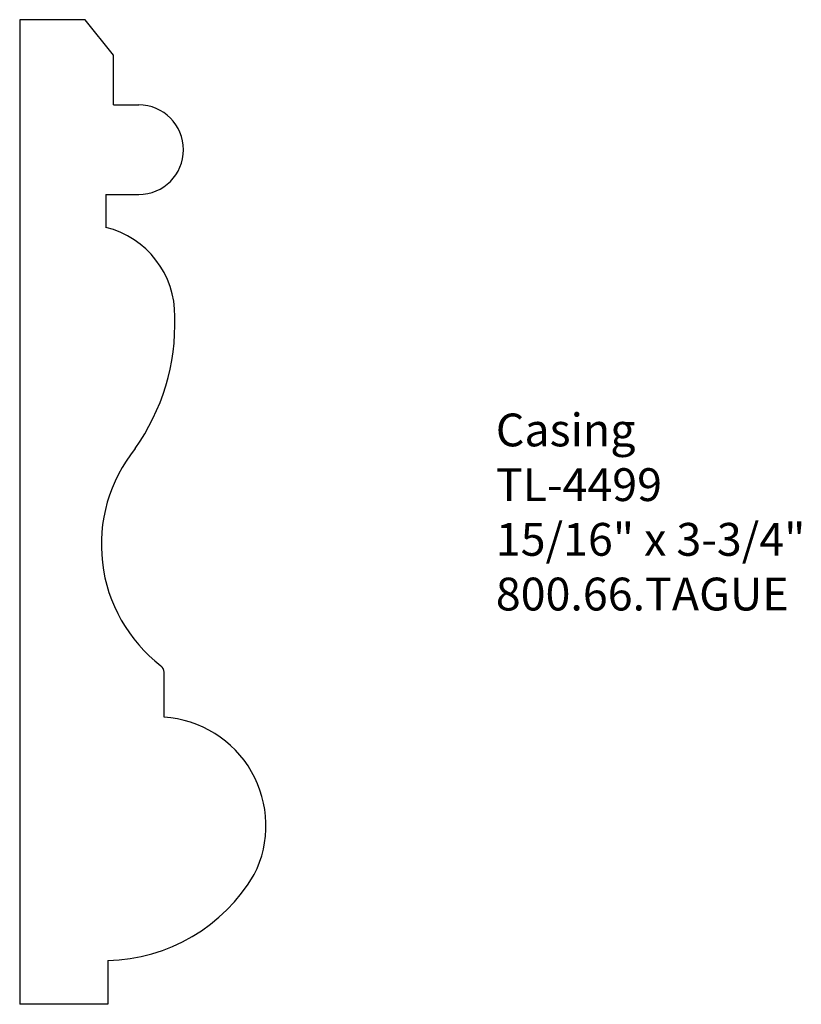
# Model space of a CAD drawing. Units: inches. Extents: x 0 to 2.98, y 0 to 3.75.
import ezdxf

# ---------------------------------------------------------------- set-up
doc = ezdxf.new("R2010")
doc.units = ezdxf.units.IN
doc.header["$MEASUREMENT"] = 0
doc.styles.get("Standard").update_dxf_attribs({"font": 'arial.ttf'})

msp = doc.modelspace()

# ---------------------------------------------------------------- linework, layer by layer
for p, q in [((0.2496, 3.75), (0, 3.75)), ((0, 3.75), (0, 0)), ((0.3565, 3.6147), (0.2496, 3.75)), ((0.3565, 3.4252), (0.3565, 3.6147)), ((0.3565, 3.4252), (0.4531, 3.4252)), ((0.3282, 3.0841), (0.4531, 3.0841)), ((0.3282, 3.0841), (0.3282, 2.9591)), ((0.5496, 1.0934), (0.5496, 1.2646)), ((0.3353, 0.1672), (0.3353, 0)), ((0.3353, 0), (0, 0))]:
    msp.add_line(p, q)
for centre, radius, start, end in [((0.4531, 3.2547), 0.1705, 270, 90), ((0.2445, 2.6232), 0.3462, 359.2719, 75.9979), ((-0.2377, 2.5942), 0.8287, 324.7843, 1.7002), ((0.8939, 1.7509), 0.5832, 141.2004, 232.3253), ((0.5183, 1.2646), 0.0312, 0, 52.3253), ((0.5237, 0.6803), 0.4138, 333.2146, 86.4114), ((0.3207, 0.8316), 0.6646, 271.2582, 329.45)]:
    msp.add_arc(centre, radius, start, end)

# ---------------------------------------------------------------- texts
at = {"insert": (1.8125, 2.25), "char_height": 0.125, "width": 3.1939, "attachment_point": 1}
msp.add_mtext('Casing\\PTL-4499\\P15/16" x 3-3/4"\\P800.66.TAGUE', dxfattribs=at)

doc.saveas('drawing.dxf')
